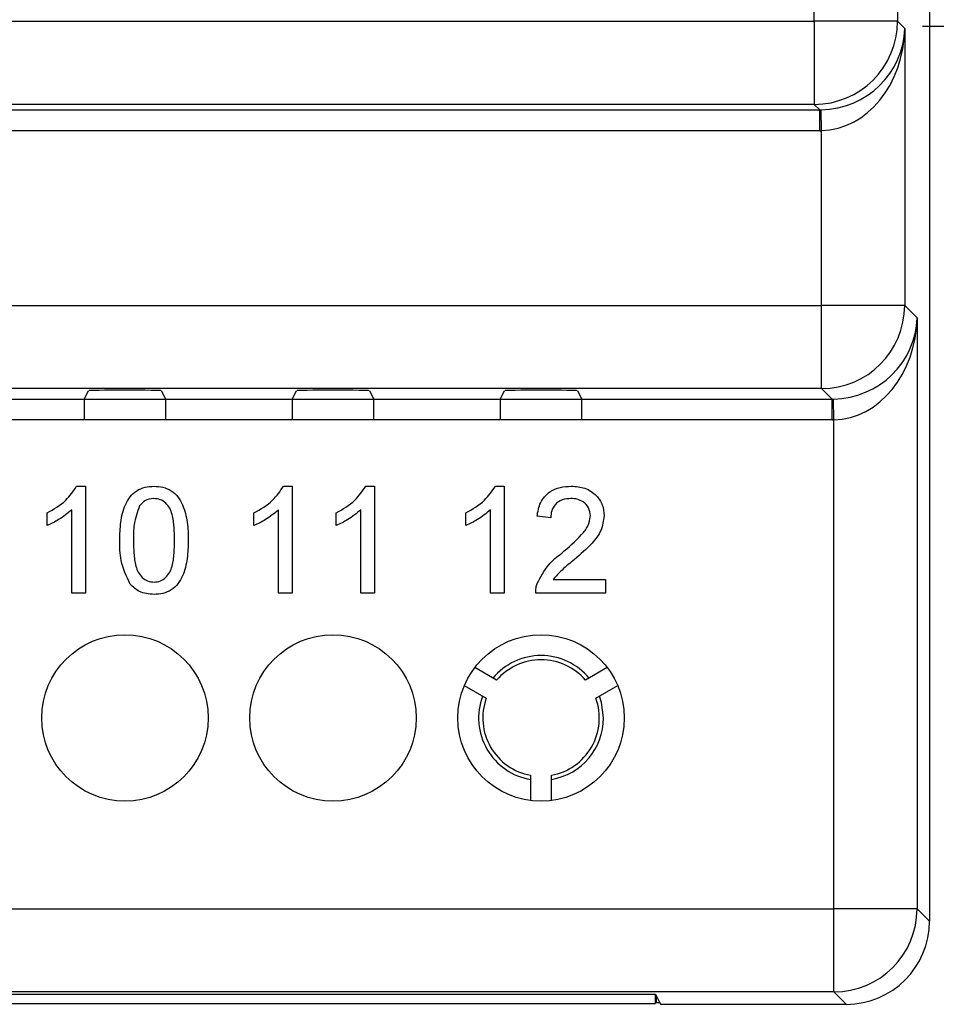
# Model space of a CAD drawing. Units: metres. Extents: x -354816 to 3094831, y -448416 to 512636.
# Drawn here: x 15957 to 15979, y -45758 to -45735 of the extents above; entities that cross this region are included whole.
import ezdxf

# ---------------------------------------------------------------- set-up
doc = ezdxf.new("R2010")
doc.units = ezdxf.units.M

msp = doc.modelspace()

# ---------------------------------------------------------------- linework, layer by layer
at = {"color": 7, "linetype": 'Continuous'}
for p, q in [((15978.67, -45670.24), (15978.67, -45756.5)), ((15975.902, -45734.88), (15975.902, -45691.86)), ((15977.901, -45691.86), (15977.901, -45734.88)), ((15907.768, -45734.88), (15975.902, -45734.88)), ((15977.901, -45734.88), (15975.902, -45734.88)), ((15975.902, -45734.88), (15975.902, -45736.88)), ((15977.901, -45734.88), (15978.076, -45735.054)), ((15978.076, -45735.054), (15978.076, -45741.708)), ((15907.637, -45737.011), (15976.033, -45737.011)), ((15975.902, -45736.88), (15907.768, -45736.88)), ((15976.033, -45737.011), (15975.902, -45736.88)), ((15976.033, -45737.511), (15976.033, -45737.011)), ((15976.076, -45737.511), (15976.068, -45737.011)), ((15976.033, -45737.511), (15907.637, -45737.511)), ((15976.076, -45741.708), (15976.076, -45737.511)), ((15907.594, -45741.708), (15976.076, -45741.708)), ((15976.076, -45743.707), (15976.076, -45741.708)), ((15978.076, -45741.708), (15976.076, -45741.708)), ((15978.076, -45741.708), (15978.373, -45742.004)), ((15978.373, -45742.004), (15978.373, -45756.203)), ((15976.076, -45743.707), (15907.594, -45743.707)), ((15958.356, -45743.961), (15958.457, -45743.76)), ((15960.213, -45743.76), (15960.313, -45743.961)), ((15963.356, -45743.961), (15963.457, -45743.76)), ((15965.213, -45743.76), (15965.313, -45743.961)), ((15968.356, -45743.961), (15968.457, -45743.76)), ((15970.213, -45743.76), (15970.313, -45743.961)), ((15976.33, -45743.961), (15976.076, -45743.707)), ((15907.34, -45743.961), (15976.33, -45743.961)), ((15955.313, -45743.961), (15958.356, -45743.961)), ((15960.313, -45743.961), (15963.356, -45743.961)), ((15965.313, -45743.961), (15968.356, -45743.961)), ((15970.313, -45743.961), (15976.33, -45743.961)), ((15976.33, -45744.461), (15976.33, -45743.961)), ((15976.373, -45744.461), (15976.364, -45743.961)), ((15976.33, -45744.461), (15907.34, -45744.461)), ((15958.352, -45744.461), (15955.318, -45744.461)), ((15963.352, -45744.461), (15960.318, -45744.461)), ((15968.352, -45744.461), (15965.318, -45744.461)), ((15976.33, -45744.461), (15970.318, -45744.461)), ((15976.373, -45756.203), (15976.373, -45744.461)), ((15958.174, -45746.052), (15958.386, -45746.052)), ((15958.386, -45746.052), (15958.386, -45748.62)), ((15963.145, -45746.052), (15963.357, -45746.052)), ((15963.357, -45746.052), (15963.357, -45748.62)), ((15965.121, -45746.052), (15965.333, -45746.052)), ((15965.333, -45746.052), (15965.333, -45748.62)), ((15968.237, -45746.052), (15968.449, -45746.052)), ((15968.449, -45746.052), (15968.449, -45748.62)), ((15957.464, -45746.997), (15957.464, -45746.694)), ((15958.057, -45748.62), (15958.057, -45746.619)), ((15962.435, -45746.997), (15962.435, -45746.694)), ((15963.028, -45748.62), (15963.028, -45746.619)), ((15964.411, -45746.997), (15964.411, -45746.694)), ((15965.004, -45748.62), (15965.004, -45746.619)), ((15967.527, -45746.997), (15967.527, -45746.694)), ((15968.119, -45748.62), (15968.119, -45746.619)), ((15969.568, -45746.809), (15969.239, -45746.776)), ((15969.629, -45748.291), (15970.885, -45748.291)), ((15970.885, -45748.291), (15970.885, -45748.62)), ((15958.386, -45748.62), (15958.057, -45748.62)), ((15963.357, -45748.62), (15963.028, -45748.62)), ((15965.333, -45748.62), (15965.004, -45748.62)), ((15968.449, -45748.62), (15968.119, -45748.62)), ((15970.885, -45748.62), (15969.206, -45748.62)), ((15968.267, -45750.715), (15967.741, -45750.411)), ((15970.928, -45750.411), (15970.403, -45750.715)), ((15967.491, -45750.844), (15968.017, -45751.148)), ((15970.653, -45751.148), (15971.178, -45750.844)), ((15969.085, -45752.997), (15969.085, -45753.604)), ((15969.585, -45753.604), (15969.585, -45752.997)), ((15907.297, -45756.203), (15976.373, -45756.203)), ((15978.373, -45756.203), (15976.373, -45756.203)), ((15976.373, -45758.203), (15976.373, -45756.203)), ((15978.373, -45756.203), (15978.67, -45756.5)), ((15976.373, -45758.203), (15907.297, -45758.203)), ((15911.585, -45758.258), (15972.085, -45758.258)), ((15972.079, -45758.258), (15972.079, -45758.48)), ((15972.085, -45758.258), (15972.206, -45758.5)), ((15972.105, -45758.298), (15972.105, -45758.454)), ((15976.67, -45758.5), (15976.373, -45758.203)), ((15911.591, -45758.48), (15972.079, -45758.48)), ((15972.105, -45758.454), (15972.079, -45758.48)), ((15972.105, -45758.454), (15972.183, -45758.454)), ((15972.206, -45758.5), (15976.67, -45758.5))]:
    msp.add_line(p, q, dxfattribs=at)
at = {"lineweight": 25}
msp.add_line((15978.5, -45735), (15987, -45735), dxfattribs=at)
at = {"color": 7, "linetype": 'Continuous', "flags": 128}
msp.add_lwpolyline([(15970.835, -45751.62), (15970.788, -45751.247), (15970.741, -45751.097)], dxfattribs=at)
at = {"color": 7, "linetype": 'Continuous'}
for centre in [(15959.335, -45751.62), (15964.335, -45751.62), (15969.335, -45751.62)]:
    msp.add_circle(centre, 2, dxfattribs=at)
for centre, radius, start, end in [((15975.901, -45734.879), 2, 270.0204, 359.9796), ((15976.075, -45741.707), 2, 270.0204, 359.9796), ((15969.335, -45751.62), 1.5, 39.5941, 140.4059), ((15969.335, -45751.62), 1.4, 40.2866, 139.7134), ((15969.335, -45751.62), 1.5, 159.5941, 260.4059), ((15969.335, -45751.62), 1.4, 160.2866, 259.7134), ((15969.335, -45751.62), 1.4, 280.2866, 19.7134), ((15969.335, -45751.62), 1.5, 279.5941, 0), ((15976.372, -45756.202), 2, 270.0204, 359.9796)]:
    msp.add_arc(centre, radius, start, end, dxfattribs=at)
for centre, major_axis, ratio, start_param, end_param in [((15976.076, -45735.054), (-1.857, -0.765), 0.969606, 1.186529, 2.739872), ((15976.076, -45735.054), (0.103, 2.455), 0.813474, 3.19324, 4.746583), ((15976.032, -45735.011), (-1.415, 1.415), 0.999543, 2.356347, 2.373495), ((15976.032, -45735.011), (-1.768, 1.768), 0.999695, 2.356347, 2.373495), ((15976.373, -45742.004), (-1.857, -0.765), 0.969606, 1.186529, 2.739872), ((15976.373, -45742.004), (0.103, 2.455), 0.813474, 3.19324, 4.746583), ((15959.335, -45743.76), (-0.878, 0), 0.017455, 3.150319, 6.274459), ((15964.335, -45743.76), (-0.878, 0), 0.017455, 3.150319, 6.274459), ((15969.335, -45743.76), (-0.878, 0), 0.017455, 3.150319, 6.274459), ((15958.356, -45744.461), (0, 0.5), 0.008727, 0.017453, 1.570796), ((15960.313, -45744.461), (0, 0.5), 0.008727, 4.712389, 6.265732), ((15963.356, -45744.461), (0, 0.5), 0.008727, 0.017453, 1.570796), ((15965.313, -45744.461), (0, 0.5), 0.008727, 4.712389, 6.265732), ((15968.356, -45744.461), (0, 0.5), 0.008727, 0.017453, 1.570796), ((15970.313, -45744.461), (0, 0.5), 0.008727, 4.712389, 6.265732), ((15976.329, -45741.961), (-1.415, 1.415), 0.999543, 2.356347, 2.373495), ((15976.329, -45741.961), (-1.768, 1.768), 0.999695, 2.356347, 2.373495), ((15976.67, -45756.5), (-1.415, 1.415), 0.999695, 2.356347, 3.926839)]:
    msp.add_ellipse(centre, major_axis=major_axis, ratio=ratio, start_param=start_param, end_param=end_param, dxfattribs=at)
for points, knots in [([(15957.464, -45746.694), (15957.624, -45746.603), (15957.91, -45746.441), (15958.094, -45746.171), (15958.174, -45746.052)], [0, 0, 0, 0, 0.560432, 1, 1, 1, 1]), ([(15957.464, -45746.694), (15957.624, -45746.603), (15957.91, -45746.441), (15958.094, -45746.171), (15958.174, -45746.052)], [0, 0, 0, 0, 0.560432, 1, 1, 1, 1]), ([(15957.464, -45746.694), (15957.624, -45746.603), (15957.91, -45746.441), (15958.094, -45746.171), (15958.174, -45746.052)], [0, 0, 0, 0, 0.560432, 1, 1, 1, 1]), ([(15959.209, -45747.353), (15959.213, -45747.208), (15959.221, -45746.918), (15959.304, -45746.559), (15959.449, -45746.304), (15959.61, -45746.152), (15959.815, -45746.065), (15959.96, -45746.056), (15960.033, -45746.052)], [0, 0, 0, 0, 0.25049, 0.500349, 0.625423, 0.750205, 0.87498, 1, 1, 1, 1]), ([(15959.209, -45747.353), (15959.213, -45747.208), (15959.221, -45746.918), (15959.304, -45746.559), (15959.449, -45746.304), (15959.61, -45746.152), (15959.815, -45746.065), (15959.96, -45746.056), (15960.033, -45746.052)], [0, 0, 0, 0, 0.25049, 0.500349, 0.625423, 0.750205, 0.87498, 1, 1, 1, 1]), ([(15959.209, -45747.353), (15959.213, -45747.208), (15959.221, -45746.918), (15959.304, -45746.559), (15959.449, -45746.304), (15959.61, -45746.152), (15959.815, -45746.065), (15959.96, -45746.056), (15960.033, -45746.052)], [0, 0, 0, 0, 0.25049, 0.500349, 0.625423, 0.750205, 0.87498, 1, 1, 1, 1]), ([(15960.033, -45746.052), (15960.105, -45746.056), (15960.251, -45746.066), (15960.455, -45746.152), (15960.619, -45746.302), (15960.753, -45746.562), (15960.849, -45746.917), (15960.854, -45747.208), (15960.856, -45747.353)], [0, 0, 0, 0, 0.125029, 0.249925, 0.374638, 0.499699, 0.749582, 1, 1, 1, 1]), ([(15960.033, -45746.052), (15960.105, -45746.056), (15960.251, -45746.066), (15960.455, -45746.152), (15960.619, -45746.302), (15960.753, -45746.562), (15960.849, -45746.917), (15960.854, -45747.208), (15960.856, -45747.353)], [0, 0, 0, 0, 0.125029, 0.249925, 0.374638, 0.499699, 0.749582, 1, 1, 1, 1]), ([(15960.033, -45746.052), (15960.105, -45746.056), (15960.251, -45746.066), (15960.455, -45746.152), (15960.619, -45746.302), (15960.753, -45746.562), (15960.849, -45746.917), (15960.854, -45747.208), (15960.856, -45747.353)], [0, 0, 0, 0, 0.125029, 0.249925, 0.374638, 0.499699, 0.749582, 1, 1, 1, 1]), ([(15962.435, -45746.694), (15962.595, -45746.603), (15962.881, -45746.441), (15963.065, -45746.171), (15963.145, -45746.052)], [0, 0, 0, 0, 0.560432, 1, 1, 1, 1]), ([(15962.435, -45746.694), (15962.595, -45746.603), (15962.881, -45746.441), (15963.065, -45746.171), (15963.145, -45746.052)], [0, 0, 0, 0, 0.560432, 1, 1, 1, 1]), ([(15962.435, -45746.694), (15962.595, -45746.603), (15962.881, -45746.441), (15963.065, -45746.171), (15963.145, -45746.052)], [0, 0, 0, 0, 0.560432, 1, 1, 1, 1]), ([(15964.411, -45746.694), (15964.571, -45746.603), (15964.857, -45746.441), (15965.04, -45746.171), (15965.121, -45746.052)], [0, 0, 0, 0, 0.560432, 1, 1, 1, 1]), ([(15964.411, -45746.694), (15964.571, -45746.603), (15964.857, -45746.441), (15965.04, -45746.171), (15965.121, -45746.052)], [0, 0, 0, 0, 0.560432, 1, 1, 1, 1]), ([(15964.411, -45746.694), (15964.571, -45746.603), (15964.857, -45746.441), (15965.04, -45746.171), (15965.121, -45746.052)], [0, 0, 0, 0, 0.560432, 1, 1, 1, 1]), ([(15967.527, -45746.694), (15967.687, -45746.603), (15967.972, -45746.441), (15968.156, -45746.171), (15968.237, -45746.052)], [0, 0, 0, 0, 0.560432, 1, 1, 1, 1]), ([(15967.527, -45746.694), (15967.687, -45746.603), (15967.972, -45746.441), (15968.156, -45746.171), (15968.237, -45746.052)], [0, 0, 0, 0, 0.560432, 1, 1, 1, 1]), ([(15967.527, -45746.694), (15967.687, -45746.603), (15967.972, -45746.441), (15968.156, -45746.171), (15968.237, -45746.052)], [0, 0, 0, 0, 0.560432, 1, 1, 1, 1]), ([(15969.239, -45746.776), (15969.258, -45746.662), (15969.296, -45746.435), (15969.516, -45746.183), (15969.792, -45746.066), (15969.972, -45746.056), (15970.062, -45746.052)], [0, 0, 0, 0, 0.280256, 0.558866, 0.779117, 1, 1, 1, 1]), ([(15969.239, -45746.776), (15969.258, -45746.662), (15969.296, -45746.435), (15969.516, -45746.183), (15969.792, -45746.066), (15969.972, -45746.056), (15970.062, -45746.052)], [0, 0, 0, 0, 0.280256, 0.558866, 0.779117, 1, 1, 1, 1]), ([(15969.239, -45746.776), (15969.258, -45746.662), (15969.296, -45746.435), (15969.516, -45746.183), (15969.792, -45746.066), (15969.972, -45746.056), (15970.062, -45746.052)], [0, 0, 0, 0, 0.280256, 0.558866, 0.779117, 1, 1, 1, 1]), ([(15970.062, -45746.052), (15970.174, -45746.059), (15970.398, -45746.075), (15970.665, -45746.253), (15970.828, -45746.497), (15970.844, -45746.673), (15970.852, -45746.761)], [0, 0, 0, 0, 0.280492, 0.559664, 0.779767, 1, 1, 1, 1]), ([(15970.062, -45746.052), (15970.174, -45746.059), (15970.398, -45746.075), (15970.665, -45746.253), (15970.828, -45746.497), (15970.844, -45746.673), (15970.852, -45746.761)], [0, 0, 0, 0, 0.280492, 0.559664, 0.779767, 1, 1, 1, 1]), ([(15970.062, -45746.052), (15970.174, -45746.059), (15970.398, -45746.075), (15970.665, -45746.253), (15970.828, -45746.497), (15970.844, -45746.673), (15970.852, -45746.761)], [0, 0, 0, 0, 0.280492, 0.559664, 0.779767, 1, 1, 1, 1]), ([(15960.029, -45746.348), (15959.953, -45746.358), (15959.817, -45746.377), (15959.727, -45746.479), (15959.687, -45746.524)], [0, 0, 0, 0, 0.55834, 1, 1, 1, 1]), ([(15960.029, -45746.348), (15959.953, -45746.358), (15959.817, -45746.377), (15959.727, -45746.479), (15959.687, -45746.524)], [0, 0, 0, 0, 0.55834, 1, 1, 1, 1]), ([(15960.029, -45746.348), (15959.953, -45746.358), (15959.817, -45746.377), (15959.727, -45746.479), (15959.687, -45746.524)], [0, 0, 0, 0, 0.55834, 1, 1, 1, 1]), ([(15960.527, -45747.352), (15960.525, -45747.248), (15960.521, -45747.039), (15960.487, -45746.778), (15960.418, -45746.579), (15960.32, -45746.455), (15960.187, -45746.363), (15960.082, -45746.353), (15960.029, -45746.348)], [0, 0, 0, 0, 0.250523, 0.5008, 0.625865, 0.75074, 0.875367, 1, 1, 1, 1]), ([(15960.527, -45747.352), (15960.525, -45747.248), (15960.521, -45747.039), (15960.487, -45746.778), (15960.418, -45746.579), (15960.32, -45746.455), (15960.187, -45746.363), (15960.082, -45746.353), (15960.029, -45746.348)], [0, 0, 0, 0, 0.250523, 0.5008, 0.625865, 0.75074, 0.875367, 1, 1, 1, 1]), ([(15960.527, -45747.352), (15960.525, -45747.248), (15960.521, -45747.039), (15960.487, -45746.778), (15960.418, -45746.579), (15960.32, -45746.455), (15960.187, -45746.363), (15960.082, -45746.353), (15960.029, -45746.348)], [0, 0, 0, 0, 0.250523, 0.5008, 0.625865, 0.75074, 0.875367, 1, 1, 1, 1]), ([(15970.055, -45746.348), (15969.984, -45746.353), (15969.842, -45746.364), (15969.671, -45746.479), (15969.58, -45746.642), (15969.572, -45746.753), (15969.568, -45746.809)], [0, 0, 0, 0, 0.280431, 0.55946, 0.779357, 1, 1, 1, 1]), ([(15970.055, -45746.348), (15969.984, -45746.353), (15969.842, -45746.364), (15969.671, -45746.479), (15969.58, -45746.642), (15969.572, -45746.753), (15969.568, -45746.809)], [0, 0, 0, 0, 0.280431, 0.55946, 0.779357, 1, 1, 1, 1]), ([(15970.055, -45746.348), (15969.984, -45746.353), (15969.842, -45746.364), (15969.671, -45746.479), (15969.58, -45746.642), (15969.572, -45746.753), (15969.568, -45746.809)], [0, 0, 0, 0, 0.280431, 0.55946, 0.779357, 1, 1, 1, 1]), ([(15970.523, -45746.764), (15970.514, -45746.698), (15970.497, -45746.567), (15970.364, -45746.429), (15970.209, -45746.357), (15970.106, -45746.351), (15970.055, -45746.348)], [0, 0, 0, 0, 0.279069, 0.55859, 0.779053, 1, 1, 1, 1]), ([(15970.523, -45746.764), (15970.514, -45746.698), (15970.497, -45746.567), (15970.364, -45746.429), (15970.209, -45746.357), (15970.106, -45746.351), (15970.055, -45746.348)], [0, 0, 0, 0, 0.279069, 0.55859, 0.779053, 1, 1, 1, 1]), ([(15970.523, -45746.764), (15970.514, -45746.698), (15970.497, -45746.567), (15970.364, -45746.429), (15970.209, -45746.357), (15970.106, -45746.351), (15970.055, -45746.348)], [0, 0, 0, 0, 0.279069, 0.55859, 0.779053, 1, 1, 1, 1]), ([(15958.057, -45746.619), (15957.955, -45746.703), (15957.773, -45746.854), (15957.559, -45746.954), (15957.464, -45746.997)], [0, 0, 0, 0, 0.559705, 1, 1, 1, 1]), ([(15958.057, -45746.619), (15957.955, -45746.703), (15957.773, -45746.854), (15957.559, -45746.954), (15957.464, -45746.997)], [0, 0, 0, 0, 0.559705, 1, 1, 1, 1]), ([(15958.057, -45746.619), (15957.955, -45746.703), (15957.773, -45746.854), (15957.559, -45746.954), (15957.464, -45746.997)], [0, 0, 0, 0, 0.559705, 1, 1, 1, 1]), ([(15959.687, -45746.524), (15959.634, -45746.674), (15959.538, -45746.942), (15959.538, -45747.226), (15959.539, -45747.352)], [0, 0, 0, 0, 0.558062, 1, 1, 1, 1]), ([(15959.687, -45746.524), (15959.634, -45746.674), (15959.538, -45746.942), (15959.538, -45747.226), (15959.539, -45747.352)], [0, 0, 0, 0, 0.558062, 1, 1, 1, 1]), ([(15959.687, -45746.524), (15959.634, -45746.674), (15959.538, -45746.942), (15959.538, -45747.226), (15959.539, -45747.352)], [0, 0, 0, 0, 0.558062, 1, 1, 1, 1]), ([(15963.028, -45746.619), (15962.926, -45746.703), (15962.744, -45746.854), (15962.53, -45746.954), (15962.435, -45746.997)], [0, 0, 0, 0, 0.559705, 1, 1, 1, 1]), ([(15963.028, -45746.619), (15962.926, -45746.703), (15962.744, -45746.854), (15962.53, -45746.954), (15962.435, -45746.997)], [0, 0, 0, 0, 0.559705, 1, 1, 1, 1]), ([(15963.028, -45746.619), (15962.926, -45746.703), (15962.744, -45746.854), (15962.53, -45746.954), (15962.435, -45746.997)], [0, 0, 0, 0, 0.559705, 1, 1, 1, 1]), ([(15965.004, -45746.619), (15964.902, -45746.703), (15964.72, -45746.854), (15964.505, -45746.954), (15964.411, -45746.997)], [0, 0, 0, 0, 0.559705, 1, 1, 1, 1]), ([(15965.004, -45746.619), (15964.902, -45746.703), (15964.72, -45746.854), (15964.505, -45746.954), (15964.411, -45746.997)], [0, 0, 0, 0, 0.559705, 1, 1, 1, 1]), ([(15965.004, -45746.619), (15964.902, -45746.703), (15964.72, -45746.854), (15964.505, -45746.954), (15964.411, -45746.997)], [0, 0, 0, 0, 0.559705, 1, 1, 1, 1]), ([(15968.119, -45746.619), (15968.018, -45746.703), (15967.836, -45746.854), (15967.621, -45746.954), (15967.527, -45746.997)], [0, 0, 0, 0, 0.559705, 1, 1, 1, 1]), ([(15968.119, -45746.619), (15968.018, -45746.703), (15967.836, -45746.854), (15967.621, -45746.954), (15967.527, -45746.997)], [0, 0, 0, 0, 0.559705, 1, 1, 1, 1]), ([(15968.119, -45746.619), (15968.018, -45746.703), (15967.836, -45746.854), (15967.621, -45746.954), (15967.527, -45746.997)], [0, 0, 0, 0, 0.559705, 1, 1, 1, 1]), ([(15969.833, -45747.659), (15969.997, -45747.519), (15970.225, -45747.323), (15970.478, -45747.018), (15970.508, -45746.848), (15970.523, -45746.764)], [0, 0, 0, 0, 0.561302, 0.781371, 1, 1, 1, 1]), ([(15969.833, -45747.659), (15969.997, -45747.519), (15970.225, -45747.323), (15970.478, -45747.018), (15970.508, -45746.848), (15970.523, -45746.764)], [0, 0, 0, 0, 0.561302, 0.781371, 1, 1, 1, 1]), ([(15969.833, -45747.659), (15969.997, -45747.519), (15970.225, -45747.323), (15970.478, -45747.018), (15970.508, -45746.848), (15970.523, -45746.764)], [0, 0, 0, 0, 0.561302, 0.781371, 1, 1, 1, 1]), ([(15970.852, -45746.761), (15970.835, -45746.883), (15970.8, -45747.129), (15970.524, -45747.484), (15970.285, -45747.689), (15970.14, -45747.814)], [0, 0, 0, 0, 0.278756, 0.558831, 1, 1, 1, 1]), ([(15970.852, -45746.761), (15970.835, -45746.883), (15970.8, -45747.129), (15970.524, -45747.484), (15970.285, -45747.689), (15970.14, -45747.814)], [0, 0, 0, 0, 0.278756, 0.558831, 1, 1, 1, 1]), ([(15970.852, -45746.761), (15970.835, -45746.883), (15970.8, -45747.129), (15970.524, -45747.484), (15970.285, -45747.689), (15970.14, -45747.814)], [0, 0, 0, 0, 0.278756, 0.558831, 1, 1, 1, 1]), ([(15959.459, -45748.405), (15959.371, -45748.219), (15959.214, -45747.884), (15959.211, -45747.516), (15959.209, -45747.353)], [0, 0, 0, 0, 0.557973, 1, 1, 1, 1]), ([(15959.459, -45748.405), (15959.371, -45748.219), (15959.214, -45747.884), (15959.211, -45747.516), (15959.209, -45747.353)], [0, 0, 0, 0, 0.557973, 1, 1, 1, 1]), ([(15959.459, -45748.405), (15959.371, -45748.219), (15959.214, -45747.884), (15959.211, -45747.516), (15959.209, -45747.353)], [0, 0, 0, 0, 0.557973, 1, 1, 1, 1]), ([(15959.539, -45747.352), (15959.54, -45747.456), (15959.544, -45747.665), (15959.578, -45747.924), (15959.645, -45748.124), (15959.745, -45748.247), (15959.875, -45748.34), (15959.98, -45748.351), (15960.033, -45748.356)], [0, 0, 0, 0, 0.250525, 0.500809, 0.625902, 0.750761, 0.875415, 1, 1, 1, 1]), ([(15959.539, -45747.352), (15959.54, -45747.456), (15959.544, -45747.665), (15959.578, -45747.924), (15959.645, -45748.124), (15959.745, -45748.247), (15959.875, -45748.34), (15959.98, -45748.351), (15960.033, -45748.356)], [0, 0, 0, 0, 0.250525, 0.500809, 0.625902, 0.750761, 0.875415, 1, 1, 1, 1]), ([(15959.539, -45747.352), (15959.54, -45747.456), (15959.544, -45747.665), (15959.578, -45747.924), (15959.645, -45748.124), (15959.745, -45748.247), (15959.875, -45748.34), (15959.98, -45748.351), (15960.033, -45748.356)], [0, 0, 0, 0, 0.250525, 0.500809, 0.625902, 0.750761, 0.875415, 1, 1, 1, 1]), ([(15960.033, -45748.356), (15960.085, -45748.351), (15960.19, -45748.34), (15960.321, -45748.246), (15960.42, -45748.124), (15960.487, -45747.924), (15960.522, -45747.665), (15960.525, -45747.456), (15960.527, -45747.352)], [0, 0, 0, 0, 0.124545, 0.249166, 0.37404, 0.49914, 0.749448, 1, 1, 1, 1]), ([(15960.033, -45748.356), (15960.085, -45748.351), (15960.19, -45748.34), (15960.321, -45748.246), (15960.42, -45748.124), (15960.487, -45747.924), (15960.522, -45747.665), (15960.525, -45747.456), (15960.527, -45747.352)], [0, 0, 0, 0, 0.124545, 0.249166, 0.37404, 0.49914, 0.749448, 1, 1, 1, 1]), ([(15960.033, -45748.356), (15960.085, -45748.351), (15960.19, -45748.34), (15960.321, -45748.246), (15960.42, -45748.124), (15960.487, -45747.924), (15960.522, -45747.665), (15960.525, -45747.456), (15960.527, -45747.352)], [0, 0, 0, 0, 0.124545, 0.249166, 0.37404, 0.49914, 0.749448, 1, 1, 1, 1]), ([(15960.856, -45747.353), (15960.852, -45747.498), (15960.844, -45747.788), (15960.761, -45748.147), (15960.616, -45748.401), (15960.455, -45748.553), (15960.251, -45748.64), (15960.105, -45748.649), (15960.033, -45748.653)], [0, 0, 0, 0, 0.250473, 0.500354, 0.625397, 0.750179, 0.874971, 1, 1, 1, 1]), ([(15960.856, -45747.353), (15960.852, -45747.498), (15960.844, -45747.788), (15960.761, -45748.147), (15960.616, -45748.401), (15960.455, -45748.553), (15960.251, -45748.64), (15960.105, -45748.649), (15960.033, -45748.653)], [0, 0, 0, 0, 0.250473, 0.500354, 0.625397, 0.750179, 0.874971, 1, 1, 1, 1]), ([(15960.856, -45747.353), (15960.852, -45747.498), (15960.844, -45747.788), (15960.761, -45748.147), (15960.616, -45748.401), (15960.455, -45748.553), (15960.251, -45748.64), (15960.105, -45748.649), (15960.033, -45748.653)], [0, 0, 0, 0, 0.250473, 0.500354, 0.625397, 0.750179, 0.874971, 1, 1, 1, 1]), ([(15969.24, -45748.391), (15969.323, -45748.232), (15969.47, -45747.946), (15969.722, -45747.747), (15969.833, -45747.659)], [0, 0, 0, 0, 0.558368, 1, 1, 1, 1]), ([(15969.24, -45748.391), (15969.323, -45748.232), (15969.47, -45747.946), (15969.722, -45747.747), (15969.833, -45747.659)], [0, 0, 0, 0, 0.558368, 1, 1, 1, 1]), ([(15969.24, -45748.391), (15969.323, -45748.232), (15969.47, -45747.946), (15969.722, -45747.747), (15969.833, -45747.659)], [0, 0, 0, 0, 0.558368, 1, 1, 1, 1]), ([(15970.14, -45747.814), (15970.036, -45747.895), (15969.852, -45748.039), (15969.697, -45748.214), (15969.629, -45748.291)], [0, 0, 0, 0, 0.560611, 1, 1, 1, 1]), ([(15970.14, -45747.814), (15970.036, -45747.895), (15969.852, -45748.039), (15969.697, -45748.214), (15969.629, -45748.291)], [0, 0, 0, 0, 0.560611, 1, 1, 1, 1]), ([(15970.14, -45747.814), (15970.036, -45747.895), (15969.852, -45748.039), (15969.697, -45748.214), (15969.629, -45748.291)], [0, 0, 0, 0, 0.560611, 1, 1, 1, 1]), ([(15969.206, -45748.62), (15969.207, -45748.576), (15969.209, -45748.499), (15969.231, -45748.424), (15969.24, -45748.391)], [0, 0, 0, 0, 0.559966, 1, 1, 1, 1]), ([(15969.206, -45748.62), (15969.207, -45748.576), (15969.209, -45748.499), (15969.231, -45748.424), (15969.24, -45748.391)], [0, 0, 0, 0, 0.559966, 1, 1, 1, 1]), ([(15969.206, -45748.62), (15969.207, -45748.576), (15969.209, -45748.499), (15969.231, -45748.424), (15969.24, -45748.391)], [0, 0, 0, 0, 0.559966, 1, 1, 1, 1]), ([(15960.033, -45748.653), (15959.909, -45748.642), (15959.688, -45748.623), (15959.529, -45748.472), (15959.459, -45748.405)], [0, 0, 0, 0, 0.559716, 1, 1, 1, 1]), ([(15960.033, -45748.653), (15959.909, -45748.642), (15959.688, -45748.623), (15959.529, -45748.472), (15959.459, -45748.405)], [0, 0, 0, 0, 0.559716, 1, 1, 1, 1]), ([(15960.033, -45748.653), (15959.909, -45748.642), (15959.688, -45748.623), (15959.529, -45748.472), (15959.459, -45748.405)], [0, 0, 0, 0, 0.559716, 1, 1, 1, 1])]:
    msp.add_open_spline(points, degree=3, knots=knots, dxfattribs=at)

doc.saveas('drawing.dxf')
